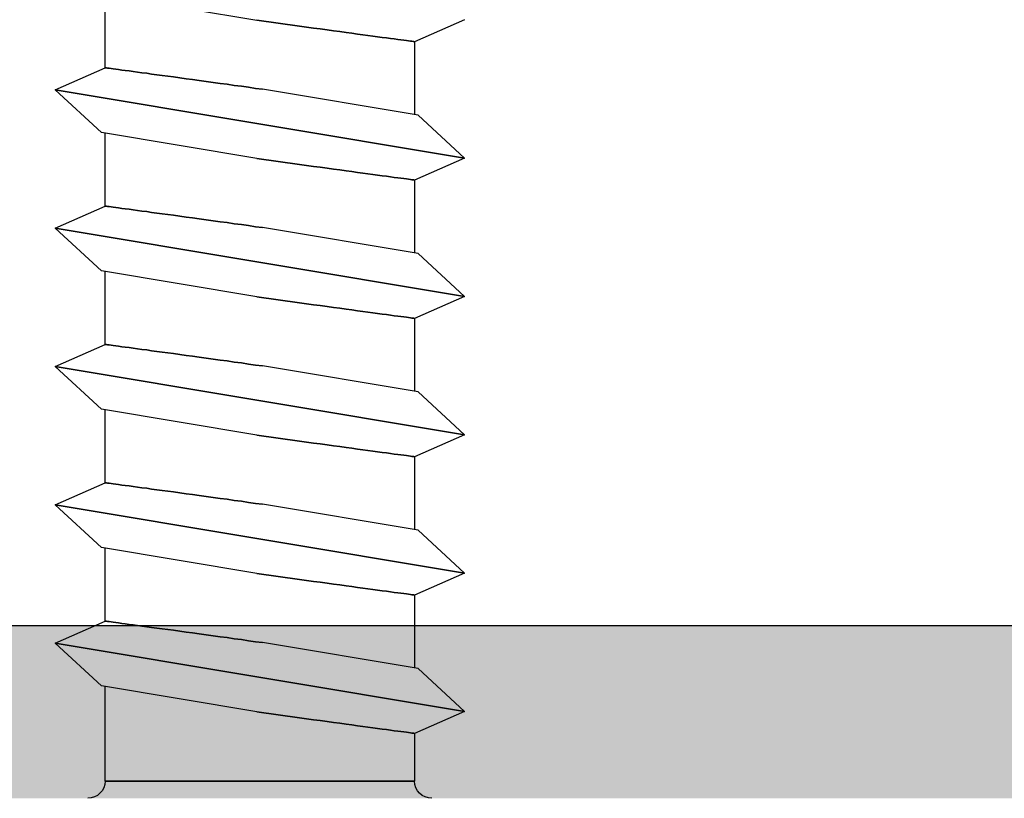
# Model space of a CAD drawing. Units: millimetres. Extents: x 2741 to 5964, y -2038 to 211.
# Drawn here: x 5035 to 5046, y -981 to -972 of the extents above; entities that cross this region are included whole.
import ezdxf

# ---------------------------------------------------------------- set-up
doc = ezdxf.new("R2010")
doc.units = ezdxf.units.MM
for name, color, linetype in [('MAIN-1', 7, 'Continuous'), ('MAIN-2', 7, 'Continuous'), ('SP-20X40', 7, 'Continuous')]:
    doc.layers.add(name, color=color, linetype=linetype)
doc.styles.get("Standard").update_dxf_attribs({"font": 'isocp.shx'})
doc.dimstyles.new('Mini2', dxfattribs={"dimscale": 2.5, "dimtxt": 2.5, "dimasz": 1.5, "dimexe": 1.25, "dimexo": 0.625, "dimtad": 1, "dimdec": 0, "dimtxsty": 'Standard', "dimcen": 2.5, "dimclrd": 1, "dimclre": 1, "dimclrt": 1, "dimadec": 0, "dimazin": 0, "dimtfac": 1, "dimtdec": 0, "dimtmove": 0, "dimatfit": 3, "dimfxl": 1, "dimarcsym": 0})

# ---------------------------------------------------------------- blocks, each defined once
blk = doc.blocks.new('*U64')
at = {"layer": 'SP-20X40', "linetype": 'Continuous'}
for points in [[(0, 19), (-2, 16), (0, -19)], [(-2, 16), (-2.134, 15.5), (0, -19)], [(-2.134, 15.5), (-2, 13), (0, -19)], [(-2, 13), (-2, -6.5), (0, -19)]]:
    blk.add_solid(points, dxfattribs=at)
blk = doc.blocks.new('SP-20X40-VOLL')
at = {"layer": 'SP-20X40', "linetype": 'Continuous', "ltscale": 0.5}
blk.add_lwpolyline([(0, -19), (0, 19, 0.414214), (-1, 20, 0.414214), (-2, 19)], format="xyb", dxfattribs=at)
blk.add_blockref('*U64', (0, 0), dxfattribs=at)
blk = doc.blocks.new('A$Cdde9003c')
at = {"layer": 'MAIN-1', "color": 6}
for p, q in [((-17.995, 2.367), (-18.249, 1.79)), ((-17.5, 1.831), (-17.995, 2.367)), ((-17.995, 2.367), (-17.205, -2.367)), ((-16.395, 2.367), (-16.649, 1.79)), ((-15.9, 1.831), (-16.395, 2.367)), ((-16.395, 2.367), (-15.605, -2.367)), ((-14.795, 2.367), (-15.049, 1.79)), ((-14.3, 1.831), (-14.795, 2.367)), ((-14.795, 2.367), (-14.005, -2.367)), ((-13.195, 2.367), (-13.449, 1.79)), ((-12.7, 1.831), (-13.195, 2.367)), ((-13.195, 2.367), (-12.405, -2.367)), ((-11.595, 2.367), (-11.849, 1.79)), ((-11.1, 1.831), (-11.595, 2.367)), ((-11.595, 2.367), (-10.805, -2.367)), ((-9.995, 2.367), (-10.249, 1.79)), ((-17.5, 1.831), (-17.2, 0.033)), ((-15.9, 1.831), (-15.6, 0.033)), ((-14.3, 1.831), (-14, 0.033)), ((-12.7, 1.831), (-12.4, 0.033)), ((-11.1, 1.831), (-10.8, 0.033)), ((-18.249, 1.79), (-18.8, 1.79)), ((-18.8, 1.79), (-18.8, 0)), ((-18.249, 1.788), (-18.249, 1.79)), ((-18.248, 1.782), (-18.249, 1.788)), ((-18.247, 1.773), (-18.248, 1.782)), ((-18.245, 1.76), (-18.247, 1.773)), ((-18.243, 1.742), (-18.245, 1.76)), ((-18.24, 1.721), (-18.243, 1.742)), ((-18.237, 1.695), (-18.24, 1.721)), ((-16.649, 1.79), (-17.493, 1.79)), ((-16.649, 1.788), (-16.649, 1.79)), ((-16.648, 1.782), (-16.649, 1.788)), ((-16.647, 1.773), (-16.648, 1.782)), ((-16.645, 1.76), (-16.647, 1.773)), ((-16.643, 1.742), (-16.645, 1.76)), ((-16.64, 1.721), (-16.643, 1.742)), ((-16.637, 1.695), (-16.64, 1.721)), ((-15.049, 1.79), (-15.893, 1.79)), ((-15.049, 1.788), (-15.049, 1.79)), ((-15.048, 1.782), (-15.049, 1.788)), ((-15.047, 1.773), (-15.048, 1.782)), ((-15.045, 1.76), (-15.047, 1.773)), ((-15.043, 1.742), (-15.045, 1.76)), ((-15.04, 1.721), (-15.043, 1.742)), ((-15.037, 1.695), (-15.04, 1.721)), ((-13.449, 1.79), (-14.293, 1.79)), ((-13.449, 1.788), (-13.449, 1.79)), ((-13.448, 1.782), (-13.449, 1.788)), ((-13.447, 1.773), (-13.448, 1.782)), ((-13.445, 1.76), (-13.447, 1.773)), ((-13.443, 1.742), (-13.445, 1.76)), ((-13.44, 1.721), (-13.443, 1.742)), ((-13.437, 1.695), (-13.44, 1.721)), ((-11.849, 1.79), (-12.693, 1.79)), ((-11.849, 1.788), (-11.849, 1.79)), ((-11.848, 1.782), (-11.849, 1.788)), ((-11.847, 1.773), (-11.848, 1.782)), ((-11.845, 1.76), (-11.847, 1.773)), ((-11.843, 1.742), (-11.845, 1.76)), ((-11.84, 1.721), (-11.843, 1.742)), ((-11.837, 1.695), (-11.84, 1.721)), ((-10.249, 1.79), (-11.093, 1.79)), ((-10.249, 1.788), (-10.249, 1.79)), ((-10.248, 1.782), (-10.249, 1.788)), ((-10.247, 1.773), (-10.248, 1.782)), ((-10.245, 1.76), (-10.247, 1.773)), ((-10.243, 1.742), (-10.245, 1.76)), ((-10.24, 1.721), (-10.243, 1.742)), ((-10.237, 1.695), (-10.24, 1.721)), ((-18.233, 1.666), (-18.237, 1.695)), ((-18.228, 1.633), (-18.233, 1.666)), ((-18.223, 1.596), (-18.228, 1.633)), ((-18.218, 1.556), (-18.223, 1.596)), ((-16.633, 1.666), (-16.637, 1.695)), ((-16.628, 1.633), (-16.633, 1.666)), ((-16.623, 1.596), (-16.628, 1.633)), ((-16.618, 1.556), (-16.623, 1.596)), ((-15.033, 1.666), (-15.037, 1.695)), ((-15.028, 1.633), (-15.033, 1.666)), ((-15.023, 1.596), (-15.028, 1.633)), ((-15.018, 1.556), (-15.023, 1.596)), ((-13.433, 1.666), (-13.437, 1.695)), ((-13.428, 1.633), (-13.433, 1.666)), ((-13.423, 1.596), (-13.428, 1.633)), ((-13.418, 1.556), (-13.423, 1.596)), ((-11.833, 1.666), (-11.837, 1.695)), ((-11.828, 1.633), (-11.833, 1.666)), ((-11.823, 1.596), (-11.828, 1.633)), ((-11.818, 1.556), (-11.823, 1.596)), ((-10.233, 1.666), (-10.237, 1.695)), ((-10.228, 1.633), (-10.233, 1.666)), ((-10.223, 1.596), (-10.228, 1.633)), ((-10.218, 1.556), (-10.223, 1.596)), ((-18.212, 1.512), (-18.218, 1.556)), ((-18.206, 1.465), (-18.212, 1.512)), ((-16.612, 1.512), (-16.618, 1.556)), ((-16.606, 1.465), (-16.612, 1.512)), ((-15.012, 1.512), (-15.018, 1.556)), ((-15.006, 1.465), (-15.012, 1.512)), ((-13.412, 1.512), (-13.418, 1.556)), ((-13.406, 1.465), (-13.412, 1.512)), ((-11.812, 1.512), (-11.818, 1.556)), ((-11.806, 1.465), (-11.812, 1.512)), ((-10.212, 1.512), (-10.218, 1.556)), ((-10.206, 1.465), (-10.212, 1.512)), ((-18.199, 1.415), (-18.206, 1.465)), ((-18.192, 1.363), (-18.199, 1.415)), ((-16.599, 1.415), (-16.606, 1.465)), ((-16.592, 1.363), (-16.599, 1.415)), ((-14.999, 1.415), (-15.006, 1.465)), ((-14.992, 1.363), (-14.999, 1.415)), ((-13.399, 1.415), (-13.406, 1.465)), ((-13.392, 1.363), (-13.399, 1.415)), ((-11.799, 1.415), (-11.806, 1.465)), ((-11.792, 1.363), (-11.799, 1.415)), ((-10.199, 1.415), (-10.206, 1.465)), ((-10.192, 1.363), (-10.199, 1.415)), ((-18.185, 1.308), (-18.192, 1.363)), ((-18.177, 1.251), (-18.185, 1.308)), ((-16.585, 1.308), (-16.592, 1.363)), ((-16.577, 1.251), (-16.585, 1.308)), ((-14.985, 1.308), (-14.992, 1.363)), ((-14.977, 1.251), (-14.985, 1.308)), ((-13.385, 1.308), (-13.392, 1.363)), ((-13.377, 1.251), (-13.385, 1.308)), ((-11.785, 1.308), (-11.792, 1.363)), ((-11.777, 1.251), (-11.785, 1.308)), ((-10.185, 1.308), (-10.192, 1.363)), ((-10.177, 1.251), (-10.185, 1.308)), ((-18.169, 1.192), (-18.177, 1.251)), ((-18.161, 1.13), (-18.169, 1.192)), ((-16.569, 1.192), (-16.577, 1.251)), ((-16.561, 1.13), (-16.569, 1.192)), ((-14.969, 1.192), (-14.977, 1.251)), ((-14.961, 1.13), (-14.969, 1.192)), ((-13.369, 1.192), (-13.377, 1.251)), ((-13.361, 1.13), (-13.369, 1.192)), ((-11.769, 1.192), (-11.777, 1.251)), ((-11.761, 1.13), (-11.769, 1.192)), ((-10.169, 1.192), (-10.177, 1.251)), ((-10.161, 1.13), (-10.169, 1.192)), ((-18.152, 1.065), (-18.161, 1.13)), ((-18.143, 0.997), (-18.152, 1.065)), ((-16.552, 1.065), (-16.561, 1.13)), ((-16.543, 0.997), (-16.552, 1.065)), ((-14.952, 1.065), (-14.961, 1.13)), ((-14.943, 0.997), (-14.952, 1.065)), ((-13.352, 1.065), (-13.361, 1.13)), ((-13.343, 0.997), (-13.352, 1.065)), ((-11.752, 1.065), (-11.761, 1.13)), ((-11.743, 0.997), (-11.752, 1.065)), ((-10.152, 1.065), (-10.161, 1.13)), ((-10.143, 0.997), (-10.152, 1.065)), ((-18.133, 0.926), (-18.143, 0.997)), ((-18.123, 0.853), (-18.133, 0.926)), ((-16.533, 0.926), (-16.543, 0.997)), ((-16.523, 0.853), (-16.533, 0.926)), ((-14.933, 0.926), (-14.943, 0.997)), ((-14.923, 0.853), (-14.933, 0.926)), ((-13.333, 0.926), (-13.343, 0.997)), ((-13.323, 0.853), (-13.333, 0.926)), ((-11.733, 0.926), (-11.743, 0.997)), ((-11.723, 0.853), (-11.733, 0.926)), ((-10.133, 0.926), (-10.143, 0.997)), ((-10.123, 0.853), (-10.133, 0.926)), ((-18.113, 0.778), (-18.123, 0.853)), ((-16.513, 0.778), (-16.523, 0.853)), ((-14.913, 0.778), (-14.923, 0.853)), ((-13.313, 0.778), (-13.323, 0.853)), ((-11.713, 0.778), (-11.723, 0.853)), ((-10.113, 0.778), (-10.123, 0.853)), ((-18.102, 0.7), (-18.113, 0.778)), ((-18.092, 0.622), (-18.102, 0.7)), ((-16.502, 0.7), (-16.513, 0.778)), ((-16.492, 0.622), (-16.502, 0.7)), ((-14.902, 0.7), (-14.913, 0.778)), ((-14.892, 0.622), (-14.902, 0.7)), ((-13.302, 0.7), (-13.313, 0.778)), ((-13.292, 0.622), (-13.302, 0.7)), ((-11.702, 0.7), (-11.713, 0.778)), ((-11.692, 0.622), (-11.702, 0.7)), ((-10.102, 0.7), (-10.113, 0.778)), ((-10.092, 0.622), (-10.102, 0.7)), ((-18.08, 0.541), (-18.092, 0.622)), ((-16.48, 0.541), (-16.492, 0.622)), ((-14.88, 0.541), (-14.892, 0.622)), ((-13.28, 0.541), (-13.292, 0.622)), ((-11.68, 0.541), (-11.692, 0.622)), ((-10.08, 0.541), (-10.092, 0.622)), ((-18.069, 0.46), (-18.08, 0.541)), ((-18.058, 0.378), (-18.069, 0.46)), ((-16.469, 0.46), (-16.48, 0.541)), ((-16.458, 0.378), (-16.469, 0.46)), ((-14.869, 0.46), (-14.88, 0.541)), ((-14.858, 0.378), (-14.869, 0.46)), ((-13.269, 0.46), (-13.28, 0.541)), ((-13.258, 0.378), (-13.269, 0.46)), ((-11.669, 0.46), (-11.68, 0.541)), ((-11.658, 0.378), (-11.669, 0.46)), ((-10.069, 0.46), (-10.08, 0.541)), ((-10.058, 0.378), (-10.069, 0.46)), ((-18.046, 0.295), (-18.058, 0.378)), ((-16.446, 0.295), (-16.458, 0.378)), ((-14.846, 0.295), (-14.858, 0.378)), ((-13.246, 0.295), (-13.258, 0.378)), ((-11.646, 0.295), (-11.658, 0.378)), ((-10.046, 0.295), (-10.058, 0.378)), ((-18.035, 0.212), (-18.046, 0.295)), ((-16.435, 0.212), (-16.446, 0.295)), ((-14.835, 0.212), (-14.846, 0.295)), ((-13.235, 0.212), (-13.246, 0.295)), ((-11.635, 0.212), (-11.646, 0.295)), ((-10.035, 0.212), (-10.046, 0.295)), ((-18.023, 0.13), (-18.035, 0.212)), ((-18.011, 0.048), (-18.023, 0.13)), ((-16.423, 0.13), (-16.435, 0.212)), ((-16.411, 0.048), (-16.423, 0.13)), ((-14.823, 0.13), (-14.835, 0.212)), ((-14.811, 0.048), (-14.823, 0.13)), ((-13.223, 0.13), (-13.235, 0.212)), ((-13.211, 0.048), (-13.223, 0.13)), ((-11.623, 0.13), (-11.635, 0.212)), ((-11.611, 0.048), (-11.623, 0.13)), ((-10.023, 0.13), (-10.035, 0.212)), ((-10.011, 0.048), (-10.023, 0.13)), ((-18.8, 0), (-18.8, -1.79)), ((-18, -0.033), (-18.011, 0.048)), ((-17.2, 0.033), (-17.189, -0.048)), ((-16.4, -0.033), (-16.411, 0.048)), ((-15.6, 0.033), (-15.589, -0.048)), ((-14.8, -0.033), (-14.811, 0.048)), ((-14, 0.033), (-13.989, -0.048)), ((-13.2, -0.033), (-13.211, 0.048)), ((-12.4, 0.033), (-12.389, -0.048)), ((-11.6, -0.033), (-11.611, 0.048)), ((-10.8, 0.033), (-10.789, -0.048)), ((-10, -0.033), (-10.011, 0.048)), ((-18, -0.033), (-17.7, -1.831)), ((-17.189, -0.048), (-17.177, -0.13)), ((-16.4, -0.033), (-16.1, -1.831)), ((-15.589, -0.048), (-15.577, -0.13)), ((-14.8, -0.033), (-14.5, -1.831)), ((-13.989, -0.048), (-13.977, -0.13)), ((-13.2, -0.033), (-12.9, -1.831)), ((-12.389, -0.048), (-12.377, -0.13)), ((-11.6, -0.033), (-11.3, -1.831)), ((-10.789, -0.048), (-10.777, -0.13)), ((-9.7, -1.831), (-10, -0.033)), ((-17.177, -0.13), (-17.165, -0.212)), ((-17.165, -0.212), (-17.154, -0.295)), ((-15.577, -0.13), (-15.565, -0.212)), ((-15.565, -0.212), (-15.554, -0.295)), ((-13.977, -0.13), (-13.965, -0.212)), ((-13.965, -0.212), (-13.954, -0.295)), ((-12.377, -0.13), (-12.365, -0.212)), ((-12.365, -0.212), (-12.354, -0.295)), ((-10.777, -0.13), (-10.765, -0.212)), ((-10.765, -0.212), (-10.754, -0.295)), ((-17.154, -0.295), (-17.142, -0.378)), ((-15.554, -0.295), (-15.542, -0.378)), ((-13.954, -0.295), (-13.942, -0.378)), ((-12.354, -0.295), (-12.342, -0.378)), ((-10.754, -0.295), (-10.742, -0.378)), ((-17.142, -0.378), (-17.131, -0.46)), ((-15.542, -0.378), (-15.531, -0.46)), ((-13.942, -0.378), (-13.931, -0.46)), ((-12.342, -0.378), (-12.331, -0.46)), ((-10.742, -0.378), (-10.731, -0.46)), ((-17.131, -0.46), (-17.12, -0.541)), ((-17.12, -0.541), (-17.108, -0.622)), ((-15.531, -0.46), (-15.52, -0.541)), ((-15.52, -0.541), (-15.508, -0.622)), ((-13.931, -0.46), (-13.92, -0.541)), ((-13.92, -0.541), (-13.908, -0.622)), ((-12.331, -0.46), (-12.32, -0.541)), ((-12.32, -0.541), (-12.308, -0.622)), ((-10.731, -0.46), (-10.72, -0.541)), ((-10.72, -0.541), (-10.708, -0.622)), ((-17.108, -0.622), (-17.098, -0.7)), ((-15.508, -0.622), (-15.498, -0.7)), ((-13.908, -0.622), (-13.898, -0.7)), ((-12.308, -0.622), (-12.298, -0.7)), ((-10.708, -0.622), (-10.698, -0.7)), ((-17.098, -0.7), (-17.087, -0.778)), ((-17.087, -0.778), (-17.077, -0.853)), ((-15.498, -0.7), (-15.487, -0.778)), ((-15.487, -0.778), (-15.477, -0.853)), ((-13.898, -0.7), (-13.887, -0.778)), ((-13.887, -0.778), (-13.877, -0.853)), ((-12.298, -0.7), (-12.287, -0.778)), ((-12.287, -0.778), (-12.277, -0.853)), ((-10.698, -0.7), (-10.687, -0.778)), ((-10.687, -0.778), (-10.677, -0.853)), ((-17.077, -0.853), (-17.067, -0.926)), ((-15.477, -0.853), (-15.467, -0.926)), ((-13.877, -0.853), (-13.867, -0.926)), ((-12.277, -0.853), (-12.267, -0.926)), ((-10.677, -0.853), (-10.667, -0.926)), ((-17.067, -0.926), (-17.057, -0.997)), ((-17.057, -0.997), (-17.048, -1.065)), ((-15.467, -0.926), (-15.457, -0.997)), ((-15.457, -0.997), (-15.448, -1.065)), ((-13.867, -0.926), (-13.857, -0.997)), ((-13.857, -0.997), (-13.848, -1.065)), ((-12.267, -0.926), (-12.257, -0.997)), ((-12.257, -0.997), (-12.248, -1.065)), ((-10.667, -0.926), (-10.657, -0.997)), ((-10.657, -0.997), (-10.648, -1.065)), ((-17.048, -1.065), (-17.039, -1.13)), ((-17.039, -1.13), (-17.031, -1.192)), ((-15.448, -1.065), (-15.439, -1.13)), ((-15.439, -1.13), (-15.431, -1.192)), ((-13.848, -1.065), (-13.839, -1.13)), ((-13.839, -1.13), (-13.831, -1.192)), ((-12.248, -1.065), (-12.239, -1.13)), ((-12.239, -1.13), (-12.231, -1.192)), ((-10.648, -1.065), (-10.639, -1.13)), ((-10.639, -1.13), (-10.631, -1.192)), ((-17.031, -1.192), (-17.023, -1.251)), ((-17.023, -1.251), (-17.015, -1.308)), ((-15.431, -1.192), (-15.423, -1.251)), ((-15.423, -1.251), (-15.415, -1.308)), ((-13.831, -1.192), (-13.823, -1.251)), ((-13.823, -1.251), (-13.815, -1.308)), ((-12.231, -1.192), (-12.223, -1.251)), ((-12.223, -1.251), (-12.215, -1.308)), ((-10.631, -1.192), (-10.623, -1.251)), ((-10.623, -1.251), (-10.615, -1.308)), ((-17.015, -1.308), (-17.008, -1.363)), ((-17.008, -1.363), (-17.001, -1.415)), ((-15.415, -1.308), (-15.408, -1.363)), ((-15.408, -1.363), (-15.401, -1.415)), ((-13.815, -1.308), (-13.808, -1.363)), ((-13.808, -1.363), (-13.801, -1.415)), ((-12.215, -1.308), (-12.208, -1.363)), ((-12.208, -1.363), (-12.201, -1.415)), ((-10.615, -1.308), (-10.608, -1.363)), ((-10.608, -1.363), (-10.601, -1.415)), ((-17.001, -1.415), (-16.994, -1.465)), ((-16.994, -1.465), (-16.988, -1.512)), ((-15.401, -1.415), (-15.394, -1.465)), ((-15.394, -1.465), (-15.388, -1.512)), ((-13.801, -1.415), (-13.794, -1.465)), ((-13.794, -1.465), (-13.788, -1.512)), ((-12.201, -1.415), (-12.194, -1.465)), ((-12.194, -1.465), (-12.188, -1.512)), ((-10.601, -1.415), (-10.594, -1.465)), ((-10.594, -1.465), (-10.588, -1.512)), ((-16.988, -1.512), (-16.982, -1.556)), ((-16.982, -1.556), (-16.977, -1.596)), ((-15.388, -1.512), (-15.382, -1.556)), ((-15.382, -1.556), (-15.377, -1.596)), ((-13.788, -1.512), (-13.782, -1.556)), ((-13.782, -1.556), (-13.777, -1.596)), ((-12.188, -1.512), (-12.182, -1.556)), ((-12.182, -1.556), (-12.177, -1.596)), ((-10.588, -1.512), (-10.582, -1.556)), ((-10.582, -1.556), (-10.577, -1.596)), ((-16.977, -1.596), (-16.972, -1.633)), ((-16.972, -1.633), (-16.967, -1.666)), ((-16.967, -1.666), (-16.963, -1.695)), ((-16.963, -1.695), (-16.96, -1.721)), ((-15.377, -1.596), (-15.372, -1.633)), ((-15.372, -1.633), (-15.367, -1.666)), ((-15.367, -1.666), (-15.363, -1.695)), ((-15.363, -1.695), (-15.36, -1.721)), ((-13.777, -1.596), (-13.772, -1.633)), ((-13.772, -1.633), (-13.767, -1.666)), ((-13.767, -1.666), (-13.763, -1.695)), ((-13.763, -1.695), (-13.76, -1.721)), ((-12.177, -1.596), (-12.172, -1.633)), ((-12.172, -1.633), (-12.167, -1.666)), ((-12.167, -1.666), (-12.163, -1.695)), ((-12.163, -1.695), (-12.16, -1.721)), ((-10.577, -1.596), (-10.572, -1.633)), ((-10.572, -1.633), (-10.567, -1.666)), ((-10.567, -1.666), (-10.563, -1.695)), ((-10.563, -1.695), (-10.56, -1.721)), ((-18.8, -1.79), (-17.707, -1.79)), ((-17.205, -2.367), (-16.951, -1.79)), ((-16.96, -1.721), (-16.957, -1.742)), ((-16.957, -1.742), (-16.955, -1.76)), ((-16.955, -1.76), (-16.953, -1.773)), ((-16.953, -1.773), (-16.952, -1.782)), ((-16.952, -1.782), (-16.951, -1.788)), ((-16.951, -1.788), (-16.951, -1.79)), ((-16.951, -1.79), (-16.107, -1.79)), ((-15.605, -2.367), (-15.351, -1.79)), ((-15.36, -1.721), (-15.357, -1.742)), ((-15.357, -1.742), (-15.355, -1.76)), ((-15.355, -1.76), (-15.353, -1.773)), ((-15.353, -1.773), (-15.352, -1.782)), ((-15.352, -1.782), (-15.351, -1.788)), ((-15.351, -1.788), (-15.351, -1.79)), ((-15.351, -1.79), (-14.507, -1.79)), ((-14.005, -2.367), (-13.751, -1.79)), ((-13.76, -1.721), (-13.757, -1.742)), ((-13.757, -1.742), (-13.755, -1.76)), ((-13.755, -1.76), (-13.753, -1.773)), ((-13.753, -1.773), (-13.752, -1.782)), ((-13.752, -1.782), (-13.751, -1.788)), ((-13.751, -1.788), (-13.751, -1.79)), ((-13.751, -1.79), (-12.907, -1.79)), ((-12.405, -2.367), (-12.151, -1.79)), ((-12.16, -1.721), (-12.157, -1.742)), ((-12.157, -1.742), (-12.155, -1.76)), ((-12.155, -1.76), (-12.153, -1.773)), ((-12.153, -1.773), (-12.152, -1.782)), ((-12.152, -1.782), (-12.151, -1.788)), ((-12.151, -1.788), (-12.151, -1.79)), ((-12.151, -1.79), (-11.307, -1.79)), ((-10.805, -2.367), (-10.551, -1.79)), ((-10.56, -1.721), (-10.557, -1.742)), ((-10.557, -1.742), (-10.555, -1.76)), ((-10.555, -1.76), (-10.553, -1.773)), ((-10.553, -1.773), (-10.552, -1.782)), ((-10.552, -1.782), (-10.551, -1.788)), ((-10.551, -1.788), (-10.551, -1.79)), ((-10.551, -1.79), (-9.707, -1.79)), ((-17.7, -1.831), (-17.205, -2.367)), ((-16.1, -1.831), (-15.605, -2.367)), ((-14.5, -1.831), (-14.005, -2.367)), ((-12.9, -1.831), (-12.405, -2.367)), ((-11.3, -1.831), (-10.805, -2.367))]:
    blk.add_line(p, q, dxfattribs=at)
for centre, start, end in [((-18.8, 1.99), 180, 270), ((-18.8, -1.99), 90, 180)]:
    blk.add_arc(centre, 0.2, start, end, dxfattribs=at)
at = {"layer": 'MAIN-2', "color": 6}
for p, q in [((-17.205, -2.367), (-17.995, 2.367)), ((-15.605, -2.367), (-16.395, 2.367)), ((-14.005, -2.367), (-14.795, 2.367)), ((-12.405, -2.367), (-13.195, 2.367)), ((-10.805, -2.367), (-11.595, 2.367)), ((-18.8, 0), (-18.8, 1.79)), ((-18.249, 1.79), (-18.249, 1.788)), ((-18.249, 1.788), (-18.248, 1.782)), ((-18.248, 1.782), (-18.247, 1.773)), ((-18.247, 1.773), (-18.245, 1.76)), ((-18.245, 1.76), (-18.243, 1.742)), ((-18.243, 1.742), (-18.24, 1.721)), ((-18.24, 1.721), (-18.237, 1.695)), ((-16.649, 1.79), (-16.649, 1.788)), ((-16.649, 1.788), (-16.648, 1.782)), ((-16.648, 1.782), (-16.647, 1.773)), ((-16.647, 1.773), (-16.645, 1.76)), ((-16.645, 1.76), (-16.643, 1.742)), ((-16.643, 1.742), (-16.64, 1.721)), ((-16.64, 1.721), (-16.637, 1.695)), ((-15.049, 1.79), (-15.049, 1.788)), ((-15.049, 1.788), (-15.048, 1.782)), ((-15.048, 1.782), (-15.047, 1.773)), ((-15.047, 1.773), (-15.045, 1.76)), ((-15.045, 1.76), (-15.043, 1.742)), ((-15.043, 1.742), (-15.04, 1.721)), ((-15.04, 1.721), (-15.037, 1.695)), ((-13.449, 1.79), (-13.449, 1.788)), ((-13.449, 1.788), (-13.448, 1.782)), ((-13.448, 1.782), (-13.447, 1.773)), ((-13.447, 1.773), (-13.445, 1.76)), ((-13.445, 1.76), (-13.443, 1.742)), ((-13.443, 1.742), (-13.44, 1.721)), ((-13.44, 1.721), (-13.437, 1.695)), ((-11.849, 1.79), (-11.849, 1.788)), ((-11.849, 1.788), (-11.848, 1.782)), ((-11.848, 1.782), (-11.847, 1.773)), ((-11.847, 1.773), (-11.845, 1.76)), ((-11.845, 1.76), (-11.843, 1.742)), ((-11.843, 1.742), (-11.84, 1.721)), ((-11.84, 1.721), (-11.837, 1.695)), ((-10.249, 1.79), (-10.249, 1.788)), ((-10.249, 1.788), (-10.248, 1.782)), ((-10.248, 1.782), (-10.247, 1.773)), ((-10.247, 1.773), (-10.245, 1.76)), ((-10.245, 1.76), (-10.243, 1.742)), ((-10.243, 1.742), (-10.24, 1.721)), ((-10.24, 1.721), (-10.237, 1.695)), ((-18.237, 1.695), (-18.233, 1.666)), ((-18.233, 1.666), (-18.228, 1.633)), ((-18.228, 1.633), (-18.223, 1.596)), ((-18.223, 1.596), (-18.218, 1.556)), ((-16.637, 1.695), (-16.633, 1.666)), ((-16.633, 1.666), (-16.628, 1.633)), ((-16.628, 1.633), (-16.623, 1.596)), ((-16.623, 1.596), (-16.618, 1.556)), ((-15.037, 1.695), (-15.033, 1.666)), ((-15.033, 1.666), (-15.028, 1.633)), ((-15.028, 1.633), (-15.023, 1.596)), ((-15.023, 1.596), (-15.018, 1.556)), ((-13.437, 1.695), (-13.433, 1.666)), ((-13.433, 1.666), (-13.428, 1.633)), ((-13.428, 1.633), (-13.423, 1.596)), ((-13.423, 1.596), (-13.418, 1.556)), ((-11.837, 1.695), (-11.833, 1.666)), ((-11.833, 1.666), (-11.828, 1.633)), ((-11.828, 1.633), (-11.823, 1.596)), ((-11.823, 1.596), (-11.818, 1.556)), ((-10.237, 1.695), (-10.233, 1.666)), ((-10.233, 1.666), (-10.228, 1.633)), ((-10.228, 1.633), (-10.223, 1.596)), ((-10.223, 1.596), (-10.218, 1.556)), ((-18.218, 1.556), (-18.212, 1.512)), ((-18.212, 1.512), (-18.206, 1.465)), ((-16.618, 1.556), (-16.612, 1.512)), ((-16.612, 1.512), (-16.606, 1.465)), ((-15.018, 1.556), (-15.012, 1.512)), ((-15.012, 1.512), (-15.006, 1.465)), ((-13.418, 1.556), (-13.412, 1.512)), ((-13.412, 1.512), (-13.406, 1.465)), ((-11.818, 1.556), (-11.812, 1.512)), ((-11.812, 1.512), (-11.806, 1.465)), ((-10.218, 1.556), (-10.212, 1.512)), ((-10.212, 1.512), (-10.206, 1.465)), ((-18.206, 1.465), (-18.199, 1.415)), ((-18.199, 1.415), (-18.192, 1.363)), ((-16.606, 1.465), (-16.599, 1.415)), ((-16.599, 1.415), (-16.592, 1.363)), ((-15.006, 1.465), (-14.999, 1.415)), ((-14.999, 1.415), (-14.992, 1.363)), ((-13.406, 1.465), (-13.399, 1.415)), ((-13.399, 1.415), (-13.392, 1.363)), ((-11.806, 1.465), (-11.799, 1.415)), ((-11.799, 1.415), (-11.792, 1.363)), ((-10.206, 1.465), (-10.199, 1.415)), ((-10.199, 1.415), (-10.192, 1.363)), ((-18.192, 1.363), (-18.185, 1.308)), ((-18.185, 1.308), (-18.177, 1.251)), ((-16.592, 1.363), (-16.585, 1.308)), ((-16.585, 1.308), (-16.577, 1.251)), ((-14.992, 1.363), (-14.985, 1.308)), ((-14.985, 1.308), (-14.977, 1.251)), ((-13.392, 1.363), (-13.385, 1.308)), ((-13.385, 1.308), (-13.377, 1.251)), ((-11.792, 1.363), (-11.785, 1.308)), ((-11.785, 1.308), (-11.777, 1.251)), ((-10.192, 1.363), (-10.185, 1.308)), ((-10.185, 1.308), (-10.177, 1.251)), ((-18.177, 1.251), (-18.169, 1.192)), ((-18.169, 1.192), (-18.161, 1.13)), ((-16.577, 1.251), (-16.569, 1.192)), ((-16.569, 1.192), (-16.561, 1.13)), ((-14.977, 1.251), (-14.969, 1.192)), ((-14.969, 1.192), (-14.961, 1.13)), ((-13.377, 1.251), (-13.369, 1.192)), ((-13.369, 1.192), (-13.361, 1.13)), ((-11.777, 1.251), (-11.769, 1.192)), ((-11.769, 1.192), (-11.761, 1.13)), ((-10.177, 1.251), (-10.169, 1.192)), ((-10.169, 1.192), (-10.161, 1.13)), ((-18.161, 1.13), (-18.152, 1.065)), ((-18.152, 1.065), (-18.143, 0.997)), ((-16.561, 1.13), (-16.552, 1.065)), ((-16.552, 1.065), (-16.543, 0.997)), ((-14.961, 1.13), (-14.952, 1.065)), ((-14.952, 1.065), (-14.943, 0.997)), ((-13.361, 1.13), (-13.352, 1.065)), ((-13.352, 1.065), (-13.343, 0.997)), ((-11.761, 1.13), (-11.752, 1.065)), ((-11.752, 1.065), (-11.743, 0.997)), ((-10.161, 1.13), (-10.152, 1.065)), ((-10.152, 1.065), (-10.143, 0.997)), ((-18.143, 0.997), (-18.133, 0.926)), ((-18.133, 0.926), (-18.123, 0.853)), ((-16.543, 0.997), (-16.533, 0.926)), ((-16.533, 0.926), (-16.523, 0.853)), ((-14.943, 0.997), (-14.933, 0.926)), ((-14.933, 0.926), (-14.923, 0.853)), ((-13.343, 0.997), (-13.333, 0.926)), ((-13.333, 0.926), (-13.323, 0.853)), ((-11.743, 0.997), (-11.733, 0.926)), ((-11.733, 0.926), (-11.723, 0.853)), ((-10.143, 0.997), (-10.133, 0.926)), ((-10.133, 0.926), (-10.123, 0.853)), ((-18.123, 0.853), (-18.113, 0.778)), ((-16.523, 0.853), (-16.513, 0.778)), ((-14.923, 0.853), (-14.913, 0.778)), ((-13.323, 0.853), (-13.313, 0.778)), ((-11.723, 0.853), (-11.713, 0.778)), ((-10.123, 0.853), (-10.113, 0.778)), ((-18.113, 0.778), (-18.102, 0.7)), ((-18.102, 0.7), (-18.092, 0.622)), ((-16.513, 0.778), (-16.502, 0.7)), ((-16.502, 0.7), (-16.492, 0.622)), ((-14.913, 0.778), (-14.902, 0.7)), ((-14.902, 0.7), (-14.892, 0.622)), ((-13.313, 0.778), (-13.302, 0.7)), ((-13.302, 0.7), (-13.292, 0.622)), ((-11.713, 0.778), (-11.702, 0.7)), ((-11.702, 0.7), (-11.692, 0.622)), ((-10.113, 0.778), (-10.102, 0.7)), ((-10.102, 0.7), (-10.092, 0.622)), ((-18.092, 0.622), (-18.08, 0.541)), ((-16.492, 0.622), (-16.48, 0.541)), ((-14.892, 0.622), (-14.88, 0.541)), ((-13.292, 0.622), (-13.28, 0.541)), ((-11.692, 0.622), (-11.68, 0.541)), ((-10.092, 0.622), (-10.08, 0.541)), ((-18.08, 0.541), (-18.069, 0.46)), ((-18.069, 0.46), (-18.058, 0.378)), ((-16.48, 0.541), (-16.469, 0.46)), ((-16.469, 0.46), (-16.458, 0.378)), ((-14.88, 0.541), (-14.869, 0.46)), ((-14.869, 0.46), (-14.858, 0.378)), ((-13.28, 0.541), (-13.269, 0.46)), ((-13.269, 0.46), (-13.258, 0.378)), ((-11.68, 0.541), (-11.669, 0.46)), ((-11.669, 0.46), (-11.658, 0.378)), ((-10.08, 0.541), (-10.069, 0.46)), ((-10.069, 0.46), (-10.058, 0.378)), ((-18.058, 0.378), (-18.046, 0.295)), ((-16.458, 0.378), (-16.446, 0.295)), ((-14.858, 0.378), (-14.846, 0.295)), ((-13.258, 0.378), (-13.246, 0.295)), ((-11.658, 0.378), (-11.646, 0.295)), ((-10.058, 0.378), (-10.046, 0.295)), ((-18.046, 0.295), (-18.035, 0.212)), ((-16.446, 0.295), (-16.435, 0.212)), ((-14.846, 0.295), (-14.835, 0.212)), ((-13.246, 0.295), (-13.235, 0.212)), ((-11.646, 0.295), (-11.635, 0.212)), ((-10.046, 0.295), (-10.035, 0.212)), ((-18.035, 0.212), (-18.023, 0.13)), ((-18.023, 0.13), (-18.011, 0.048)), ((-16.435, 0.212), (-16.423, 0.13)), ((-16.423, 0.13), (-16.411, 0.048)), ((-14.835, 0.212), (-14.823, 0.13)), ((-14.823, 0.13), (-14.811, 0.048)), ((-13.235, 0.212), (-13.223, 0.13)), ((-13.223, 0.13), (-13.211, 0.048)), ((-11.635, 0.212), (-11.623, 0.13)), ((-11.623, 0.13), (-11.611, 0.048)), ((-10.035, 0.212), (-10.023, 0.13)), ((-10.023, 0.13), (-10.011, 0.048)), ((-18.8, -1.79), (-18.8, 0)), ((-18.011, 0.048), (-18, -0.033)), ((-17.189, -0.048), (-17.2, 0.033)), ((-16.411, 0.048), (-16.4, -0.033)), ((-15.589, -0.048), (-15.6, 0.033)), ((-14.811, 0.048), (-14.8, -0.033)), ((-13.989, -0.048), (-14, 0.033)), ((-13.211, 0.048), (-13.2, -0.033)), ((-12.389, -0.048), (-12.4, 0.033)), ((-11.611, 0.048), (-11.6, -0.033)), ((-10.789, -0.048), (-10.8, 0.033)), ((-10.011, 0.048), (-10, -0.033)), ((-17.177, -0.13), (-17.189, -0.048)), ((-15.577, -0.13), (-15.589, -0.048)), ((-13.977, -0.13), (-13.989, -0.048)), ((-12.377, -0.13), (-12.389, -0.048)), ((-10.777, -0.13), (-10.789, -0.048)), ((-17.165, -0.212), (-17.177, -0.13)), ((-17.154, -0.295), (-17.165, -0.212)), ((-15.565, -0.212), (-15.577, -0.13)), ((-15.554, -0.295), (-15.565, -0.212)), ((-13.965, -0.212), (-13.977, -0.13)), ((-13.954, -0.295), (-13.965, -0.212)), ((-12.365, -0.212), (-12.377, -0.13)), ((-12.354, -0.295), (-12.365, -0.212)), ((-10.765, -0.212), (-10.777, -0.13)), ((-10.754, -0.295), (-10.765, -0.212)), ((-17.142, -0.378), (-17.154, -0.295)), ((-15.542, -0.378), (-15.554, -0.295)), ((-13.942, -0.378), (-13.954, -0.295)), ((-12.342, -0.378), (-12.354, -0.295)), ((-10.742, -0.378), (-10.754, -0.295)), ((-17.131, -0.46), (-17.142, -0.378)), ((-15.531, -0.46), (-15.542, -0.378)), ((-13.931, -0.46), (-13.942, -0.378)), ((-12.331, -0.46), (-12.342, -0.378)), ((-10.731, -0.46), (-10.742, -0.378)), ((-17.12, -0.541), (-17.131, -0.46)), ((-17.108, -0.622), (-17.12, -0.541)), ((-15.52, -0.541), (-15.531, -0.46)), ((-15.508, -0.622), (-15.52, -0.541)), ((-13.92, -0.541), (-13.931, -0.46)), ((-13.908, -0.622), (-13.92, -0.541)), ((-12.32, -0.541), (-12.331, -0.46)), ((-12.308, -0.622), (-12.32, -0.541)), ((-10.72, -0.541), (-10.731, -0.46)), ((-10.708, -0.622), (-10.72, -0.541)), ((-17.098, -0.7), (-17.108, -0.622)), ((-15.498, -0.7), (-15.508, -0.622)), ((-13.898, -0.7), (-13.908, -0.622)), ((-12.298, -0.7), (-12.308, -0.622)), ((-10.698, -0.7), (-10.708, -0.622)), ((-17.087, -0.778), (-17.098, -0.7)), ((-17.077, -0.853), (-17.087, -0.778)), ((-15.487, -0.778), (-15.498, -0.7)), ((-15.477, -0.853), (-15.487, -0.778)), ((-13.887, -0.778), (-13.898, -0.7)), ((-13.877, -0.853), (-13.887, -0.778)), ((-12.287, -0.778), (-12.298, -0.7)), ((-12.277, -0.853), (-12.287, -0.778)), ((-10.687, -0.778), (-10.698, -0.7)), ((-10.677, -0.853), (-10.687, -0.778)), ((-17.067, -0.926), (-17.077, -0.853)), ((-15.467, -0.926), (-15.477, -0.853)), ((-13.867, -0.926), (-13.877, -0.853)), ((-12.267, -0.926), (-12.277, -0.853)), ((-10.667, -0.926), (-10.677, -0.853)), ((-17.057, -0.997), (-17.067, -0.926)), ((-17.048, -1.065), (-17.057, -0.997)), ((-15.457, -0.997), (-15.467, -0.926)), ((-15.448, -1.065), (-15.457, -0.997)), ((-13.857, -0.997), (-13.867, -0.926)), ((-13.848, -1.065), (-13.857, -0.997)), ((-12.257, -0.997), (-12.267, -0.926)), ((-12.248, -1.065), (-12.257, -0.997)), ((-10.657, -0.997), (-10.667, -0.926)), ((-10.648, -1.065), (-10.657, -0.997)), ((-17.039, -1.13), (-17.048, -1.065)), ((-17.031, -1.192), (-17.039, -1.13)), ((-15.439, -1.13), (-15.448, -1.065)), ((-15.431, -1.192), (-15.439, -1.13)), ((-13.839, -1.13), (-13.848, -1.065)), ((-13.831, -1.192), (-13.839, -1.13)), ((-12.239, -1.13), (-12.248, -1.065)), ((-12.231, -1.192), (-12.239, -1.13)), ((-10.639, -1.13), (-10.648, -1.065)), ((-10.631, -1.192), (-10.639, -1.13)), ((-17.023, -1.251), (-17.031, -1.192)), ((-17.015, -1.308), (-17.023, -1.251)), ((-15.423, -1.251), (-15.431, -1.192)), ((-15.415, -1.308), (-15.423, -1.251)), ((-13.823, -1.251), (-13.831, -1.192)), ((-13.815, -1.308), (-13.823, -1.251)), ((-12.223, -1.251), (-12.231, -1.192)), ((-12.215, -1.308), (-12.223, -1.251)), ((-10.623, -1.251), (-10.631, -1.192)), ((-10.615, -1.308), (-10.623, -1.251)), ((-17.008, -1.363), (-17.015, -1.308)), ((-17.001, -1.415), (-17.008, -1.363)), ((-15.408, -1.363), (-15.415, -1.308)), ((-15.401, -1.415), (-15.408, -1.363)), ((-13.808, -1.363), (-13.815, -1.308)), ((-13.801, -1.415), (-13.808, -1.363)), ((-12.208, -1.363), (-12.215, -1.308)), ((-12.201, -1.415), (-12.208, -1.363)), ((-10.608, -1.363), (-10.615, -1.308)), ((-10.601, -1.415), (-10.608, -1.363)), ((-16.994, -1.465), (-17.001, -1.415)), ((-16.988, -1.512), (-16.994, -1.465)), ((-15.394, -1.465), (-15.401, -1.415)), ((-15.388, -1.512), (-15.394, -1.465)), ((-13.794, -1.465), (-13.801, -1.415)), ((-13.788, -1.512), (-13.794, -1.465)), ((-12.194, -1.465), (-12.201, -1.415)), ((-12.188, -1.512), (-12.194, -1.465)), ((-10.594, -1.465), (-10.601, -1.415)), ((-10.588, -1.512), (-10.594, -1.465)), ((-16.982, -1.556), (-16.988, -1.512)), ((-16.977, -1.596), (-16.982, -1.556)), ((-15.382, -1.556), (-15.388, -1.512)), ((-15.377, -1.596), (-15.382, -1.556)), ((-13.782, -1.556), (-13.788, -1.512)), ((-13.777, -1.596), (-13.782, -1.556)), ((-12.182, -1.556), (-12.188, -1.512)), ((-12.177, -1.596), (-12.182, -1.556)), ((-10.582, -1.556), (-10.588, -1.512)), ((-10.577, -1.596), (-10.582, -1.556)), ((-16.972, -1.633), (-16.977, -1.596)), ((-16.967, -1.666), (-16.972, -1.633)), ((-16.963, -1.695), (-16.967, -1.666)), ((-16.96, -1.721), (-16.963, -1.695)), ((-15.372, -1.633), (-15.377, -1.596)), ((-15.367, -1.666), (-15.372, -1.633)), ((-15.363, -1.695), (-15.367, -1.666)), ((-15.36, -1.721), (-15.363, -1.695)), ((-13.772, -1.633), (-13.777, -1.596)), ((-13.767, -1.666), (-13.772, -1.633)), ((-13.763, -1.695), (-13.767, -1.666)), ((-13.76, -1.721), (-13.763, -1.695)), ((-12.172, -1.633), (-12.177, -1.596)), ((-12.167, -1.666), (-12.172, -1.633)), ((-12.163, -1.695), (-12.167, -1.666)), ((-12.16, -1.721), (-12.163, -1.695)), ((-10.572, -1.633), (-10.577, -1.596)), ((-10.567, -1.666), (-10.572, -1.633)), ((-10.563, -1.695), (-10.567, -1.666)), ((-10.56, -1.721), (-10.563, -1.695)), ((-16.957, -1.742), (-16.96, -1.721)), ((-16.955, -1.76), (-16.957, -1.742)), ((-16.953, -1.773), (-16.955, -1.76)), ((-16.952, -1.782), (-16.953, -1.773)), ((-16.951, -1.788), (-16.952, -1.782)), ((-16.951, -1.79), (-16.951, -1.788)), ((-15.357, -1.742), (-15.36, -1.721)), ((-15.355, -1.76), (-15.357, -1.742)), ((-15.353, -1.773), (-15.355, -1.76)), ((-15.352, -1.782), (-15.353, -1.773)), ((-15.351, -1.788), (-15.352, -1.782)), ((-15.351, -1.79), (-15.351, -1.788)), ((-13.757, -1.742), (-13.76, -1.721)), ((-13.755, -1.76), (-13.757, -1.742)), ((-13.753, -1.773), (-13.755, -1.76)), ((-13.752, -1.782), (-13.753, -1.773)), ((-13.751, -1.788), (-13.752, -1.782)), ((-13.751, -1.79), (-13.751, -1.788)), ((-12.157, -1.742), (-12.16, -1.721)), ((-12.155, -1.76), (-12.157, -1.742)), ((-12.153, -1.773), (-12.155, -1.76)), ((-12.152, -1.782), (-12.153, -1.773)), ((-12.151, -1.788), (-12.152, -1.782)), ((-12.151, -1.79), (-12.151, -1.788)), ((-10.557, -1.742), (-10.56, -1.721)), ((-10.555, -1.76), (-10.557, -1.742)), ((-10.553, -1.773), (-10.555, -1.76)), ((-10.552, -1.782), (-10.553, -1.773)), ((-10.551, -1.788), (-10.552, -1.782)), ((-10.551, -1.79), (-10.551, -1.788))]:
    blk.add_line(p, q, dxfattribs=at)
blk = doc.blocks.new('*D85')
at = {"color": 1, "lineweight": -2, "transparency": 16777216}
for p, q in [((5017.727, -977.978), (5017.727, -951.746)), ((5057.727, -977.978), (5057.727, -951.746)), ((5021.477, -954.871), (5053.977, -954.871))]:
    blk.add_line(p, q, dxfattribs=at)
at = {"color": 1, "transparency": 16777216}
for points in [[(5021.477, -954.246), (5021.477, -955.496), (5017.727, -954.871)], [(5053.977, -954.246), (5053.977, -955.496), (5057.727, -954.871)]]:
    blk.add_solid(points, dxfattribs=at)
at = {"layer": 'DEFPOINTS', "color": 0, "transparency": 16777216}
for p in [(5057.727, -954.871), (5017.727, -979.54), (5057.727, -979.54)]:
    blk.add_point(p, dxfattribs=at)
at = {"color": 1, "transparency": 16777216, "insert": (5037.727, -950.183), "char_height": 6.25, "attachment_point": 5}
blk.add_mtext('40', dxfattribs=at)

msp = doc.modelspace()

# ---------------------------------------------------------------- block references
at = {"xscale": -1, "rotation": 270}
for name, p in [('A$Cdde9003c', (5037.727, -961.54)), ('SP-20X40-VOLL', (5037.727, -978.54))]:
    msp.add_blockref(name, p, dxfattribs=at)

# ---------------------------------------------------------------- dimensions: what is measured, and where the dimension line sits
dim = msp.add_linear_dim(base=(5057.727, -954.871), p1=(5017.727, -979.54), p2=(5057.727, -979.54), dimstyle='Mini2')
dim.commit()
dim.dimension.update_dxf_attribs({"geometry": '*D85', "text_midpoint": (5037.727, -950.183)})

doc.saveas('drawing.dxf')
